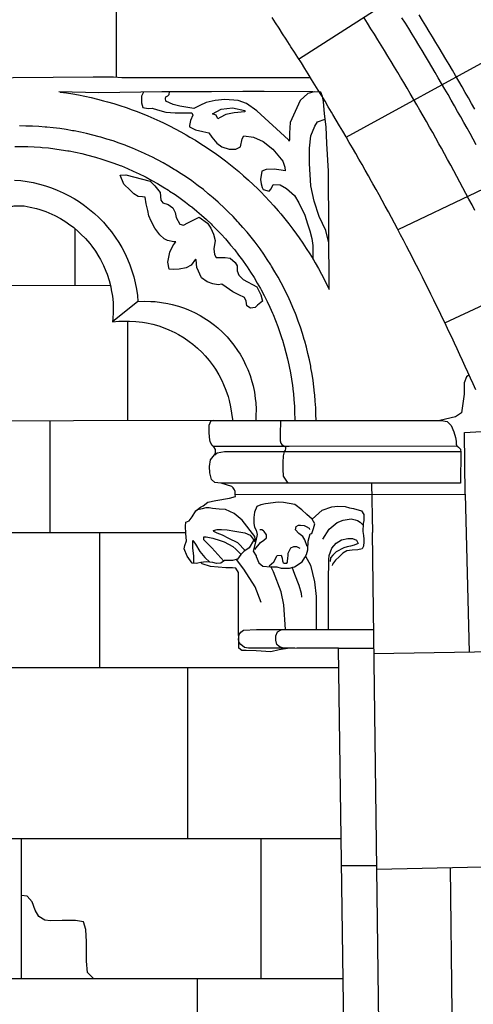
# Model space of a CAD drawing. Extents: x -4982.2 to -4940.1, y 16.5 to 46.2.
# Drawn here: x -4971.9 to -4971.2, y 32.7 to 34.2 of the extents above; entities that cross this region are included whole.
import ezdxf

# ---------------------------------------------------------------- set-up
doc = ezdxf.new("R2010")
doc.units = 0
doc.header["$LTSCALE"] = 50
for name, color, linetype in [('ASHLAR', 3, 'Continuous'), ('DAMAGE', 9, 'Continuous'), ('MAJOR', 1, 'Continuous'), ('MINOR', 40, 'Continuous'), ('SCULPTURAL', 2, 'Continuous')]:
    doc.layers.add(name, color=color, linetype=linetype)

msp = doc.modelspace()

# ---------------------------------------------------------------- linework, layer by layer
at = {"layer": 'ASHLAR', "color": 3, "linetype": 'Continuous'}
for points in [[(-4971.7543, 34.3181, -2188.5456), (-4971.7543, 34.1011, -2188.5456)], [(-4971.4707, 34.129, -2188.475), (-4971.2435, 34.2751, -2188.4407)], [(-4971.3968, 34.0073, -2188.4866), (-4971.16, 34.1371, -2188.4489)], [(-4973.4393, 34.0916, -2188.5322), (-4972.907, 34.0916, -2188.53), (-4972.0751, 34.0933, -2188.5383), (-4972.0676, 34.0967, -2188.5388), (-4972.0393, 34.0995, -2188.5392), (-4971.7902, 34.1013, -2188.5429), (-4971.7587, 34.1013, -2188.5436), (-4971.7455, 34.1006, -2188.5443), (-4971.7323, 34.1006, -2188.545), (-4971.4529, 34.1004, -2188.5135)], [(-4971.0725, 33.9794, -2188.4489), (-4971.3166, 33.8633, -2188.4828)], [(-4971.8186, 33.8648, -2189.358), (-4971.8186, 33.777, -2189.358)], [(-4971.2433, 33.719, -2188.4932), (-4970.9985, 33.8329, -2188.4489)], [(-4972.0676, 33.7771, -2189.3538), (-4971.7638, 33.777, -2189.3587)], [(-4971.7369, 33.7214, -2189.3595), (-4971.7368, 33.5665, -2189.3595)], [(-4971.2058, 33.6376, -2188.5466), (-4971.2098, 33.635, -2188.5465), (-4971.213, 33.6253, -2188.5465), (-4971.213, 33.608, -2188.5465), (-4971.2171, 33.5787, -2188.5464), (-4971.2265, 33.5726, -2188.5463), (-4971.2508, 33.5668, -2188.5459)], [(-4971.6035, 33.5668, -2189.3605), (-4972.2564, 33.5652, -2189.3506)], [(-4971.857, 33.3922, -2189.3518), (-4971.857, 33.5662, -2189.3518)], [(-4971.2116, 33.4522, -2188.5439), (-4971.2127, 33.5482, -2188.5465), (-4971.1683, 33.5507, -2188.5472)], [(-4971.5691, 33.4519, -2188.6158), (-4971.2116, 33.4522, -2188.5438), (-4971.2052, 33.2065, -2188.5439)], [(-4971.6463, 33.3922, -2189.3525), (-4972.2543, 33.3922, -2189.3428)], [(-4971.7797, 33.1824, -2189.353), (-4971.7797, 33.3922, -2189.353)], [(-4971.0405, 33.2091, -2188.537), (-4971.3535, 33.2041, -2188.5389)], [(-4971.4079, 33.1824, -2189.3519), (-4972.2577, 33.1824, -2189.3391)], [(-4971.6434, 33.1824, -2189.3551), (-4971.6434, 32.9161, -2189.3551)], [(-4971.4043, 32.9161, -2189.3497), (-4972.2577, 32.9161, -2189.3365)], [(-4971.9016, 32.6987, -2189.3438), (-4971.9016, 32.9161, -2189.3438)], [(-4971.5296, 32.9161, -2189.3496), (-4971.5296, 32.6987, -2189.3496)], [(-4971.4038, 32.8749, -2188.7116), (-4971.3491, 32.875, -2188.7124)], [(-4971.3491, 32.8691, -2188.5405), (-4970.9496, 32.8778, -2188.5361)], [(-4971.2352, 32.8716, -2188.5298), (-4971.2323, 32.6455, -2188.5299)], [(-4971.4014, 32.6987, -2189.3493), (-4972.2577, 32.6987, -2189.3361)], [(-4971.6286, 32.6987, -2189.3554), (-4971.6286, 32.4991, -2189.3554)]]:
    msp.add_polyline3d(points, dxfattribs=at)
at = {"layer": 'DAMAGE', "linetype": 'Continuous'}
for p, q in [((-4971.8928, 32.8273, -2189.3479), (-4971.9016, 32.8283, -2189.3478)), ((-4971.885, 32.8181, -2189.348), (-4971.8928, 32.8273, -2189.3479)), ((-4971.8805, 32.8051, -2189.3482), (-4971.885, 32.8181, -2189.348)), ((-4971.8748, 32.7956, -2189.3483), (-4971.8805, 32.8051, -2189.3482)), ((-4971.8654, 32.7898, -2189.3482), (-4971.8748, 32.7956, -2189.3483)), ((-4971.8567, 32.7889, -2189.3479), (-4971.8654, 32.7898, -2189.3482)), ((-4971.8385, 32.7892, -2189.3476), (-4971.8567, 32.7889, -2189.3479)), ((-4971.8176, 32.7893, -2189.3479), (-4971.8385, 32.7892, -2189.3476)), ((-4971.8054, 32.7871, -2189.3481), (-4971.8176, 32.7893, -2189.3479)), ((-4971.8017, 32.7751, -2189.3475), (-4971.8054, 32.7871, -2189.3481)), ((-4971.8006, 32.7559, -2189.3466), (-4971.8017, 32.7751, -2189.3475)), ((-4971.8005, 32.7259, -2189.3461), (-4971.8006, 32.7559, -2189.3466)), ((-4971.7988, 32.7083, -2189.3456), (-4971.8005, 32.7259, -2189.3461)), ((-4971.7892, 32.6987, -2189.3456), (-4971.7988, 32.7083, -2189.3456)), ((-4971.7889, 32.6987, -2189.3456), (-4971.7892, 32.6987, -2189.3456))]:
    msp.add_line(p, q, dxfattribs=at)
at = {"layer": 'MAJOR', "color": 1, "linetype": 'Continuous'}
for points in [[(-4971.195, 33.6146, -2188.5121), (-4971.1991, 33.6237, -2188.5121), (-4971.2032, 33.6329, -2188.512), (-4971.2073, 33.642, -2188.512), (-4971.2115, 33.6511, -2188.512), (-4971.2156, 33.6602, -2188.512), (-4971.2198, 33.6692, -2188.512), (-4971.224, 33.6783, -2188.512), (-4971.2283, 33.6874, -2188.5119), (-4971.2325, 33.6964, -2188.5119), (-4971.2368, 33.7055, -2188.5119), (-4971.2411, 33.7145, -2188.5119), (-4971.2429, 33.7182, -2188.5119), (-4971.2473, 33.7273, -2188.5119), (-4971.2516, 33.7363, -2188.5119), (-4971.256, 33.7452, -2188.5119), (-4971.2604, 33.7542, -2188.5119), (-4971.2648, 33.7632, -2188.5119), (-4971.2693, 33.7722, -2188.5119), (-4971.2737, 33.7811, -2188.5119), (-4971.2782, 33.79, -2188.5119), (-4971.2828, 33.799, -2188.512), (-4971.2873, 33.8079, -2188.512), (-4971.2919, 33.8168, -2188.512), (-4971.2964, 33.8257, -2188.512), (-4971.2983, 33.8294, -2188.512), (-4971.303, 33.8382, -2188.512), (-4971.3076, 33.8471, -2188.512), (-4971.3123, 33.8559, -2188.5121), (-4971.3169, 33.8648, -2188.5121), (-4971.3216, 33.8736, -2188.5121), (-4971.3264, 33.8824, -2188.5122), (-4971.3311, 33.8912, -2188.5122), (-4971.3359, 33.9, -2188.5122), (-4971.3406, 33.9088, -2188.5122), (-4971.3455, 33.9176, -2188.5123), (-4971.3503, 33.9263, -2188.5123), (-4971.3551, 33.9351, -2188.5123), (-4971.3572, 33.9387, -2188.5124), (-4971.362, 33.9474, -2188.5124), (-4971.367, 33.9562, -2188.5125), (-4971.3719, 33.9649, -2188.5125), (-4971.3768, 33.9735, -2188.5126), (-4971.3818, 33.9822, -2188.5126), (-4971.3868, 33.9909, -2188.5127), (-4971.3918, 33.9995, -2188.5127), (-4971.3968, 34.0082, -2188.5128), (-4971.4019, 34.0168, -2188.5128), (-4971.407, 34.0254, -2188.5129), (-4971.4121, 34.034, -2188.5129), (-4971.4172, 34.0426, -2188.513), (-4971.4193, 34.0462, -2188.513), (-4971.4245, 34.0548, -2188.5131), (-4971.4296, 34.0633, -2188.5132), (-4971.4348, 34.0719, -2188.5132), (-4971.44, 34.0804, -2188.5133), (-4971.4453, 34.0889, -2188.5134), (-4971.4505, 34.0974, -2188.5135), (-4971.4558, 34.1059, -2188.5136), (-4971.4611, 34.1144, -2188.5136), (-4971.4664, 34.1229, -2188.5137), (-4971.4718, 34.1314, -2188.5138), (-4971.4771, 34.1398, -2188.5139), (-4971.4825, 34.1482, -2188.5139), (-4971.4848, 34.1517, -2188.514), (-4971.4902, 34.1601, -2188.5141), (-4971.4956, 34.1685, -2188.5142), (-4971.5011, 34.1769, -2188.5143), (-4971.5065, 34.1853, -2188.5144), (-4971.512, 34.1936, -2188.5145)], [(-4971.1964, 33.8934, -2188.512), (-4971.201, 33.9023, -2188.512), (-4971.2057, 33.9112, -2188.5121), (-4971.2104, 33.92, -2188.5121), (-4971.2151, 33.9288, -2188.5121), (-4971.2198, 33.9376, -2188.5122), (-4971.2245, 33.9465, -2188.5122), (-4971.2293, 33.9552, -2188.5122), (-4971.2341, 33.964, -2188.5122), (-4971.2389, 33.9728, -2188.5123), (-4971.2437, 33.9816, -2188.5123), (-4971.2485, 33.9903, -2188.5123), (-4971.2524, 33.9972, -2188.5124), (-4971.2572, 34.0059, -2188.5124), (-4971.2621, 34.0146, -2188.5125), (-4971.2671, 34.0233, -2188.5125), (-4971.272, 34.032, -2188.5126), (-4971.277, 34.0407, -2188.5126), (-4971.282, 34.0494, -2188.5127), (-4971.287, 34.058, -2188.5127), (-4971.292, 34.0667, -2188.5128), (-4971.2971, 34.0753, -2188.5128), (-4971.3021, 34.0839, -2188.5129), (-4971.3072, 34.0925, -2188.5129), (-4971.3123, 34.1011, -2188.513), (-4971.3164, 34.1079, -2188.513), (-4971.3215, 34.1164, -2188.5131), (-4971.3267, 34.125, -2188.5132), (-4971.3319, 34.1336, -2188.5132), (-4971.3371, 34.1421, -2188.5133), (-4971.3423, 34.1506, -2188.5134), (-4971.3476, 34.1591, -2188.5135), (-4971.3528, 34.1676, -2188.5135), (-4971.3581, 34.1761, -2188.5136), (-4971.3634, 34.1846, -2188.5137), (-4971.3688, 34.193, -2188.5138)], [(-4971.1945, 33.9958, -2188.4723), (-4971.1993, 34.0046, -2188.4723), (-4971.2041, 34.0133, -2188.4723), (-4971.2087, 34.0215, -2188.4724), (-4971.2136, 34.0303, -2188.4724), (-4971.2185, 34.039, -2188.4725), (-4971.2234, 34.0477, -2188.4725), (-4971.2283, 34.0564, -2188.4726), (-4971.2333, 34.0651, -2188.4726), (-4971.2383, 34.0737, -2188.4727), (-4971.2433, 34.0824, -2188.4727), (-4971.2483, 34.091, -2188.4728), (-4971.2534, 34.0997, -2188.4728), (-4971.2584, 34.1083, -2188.4729), (-4971.2635, 34.1169, -2188.4729), (-4971.2686, 34.1255, -2188.473), (-4971.2735, 34.1336, -2188.473), (-4971.2786, 34.1421, -2188.4731), (-4971.2838, 34.1507, -2188.4732), (-4971.289, 34.1592, -2188.4732), (-4971.2942, 34.1678, -2188.4733), (-4971.2994, 34.1763, -2188.4734), (-4971.3047, 34.1848, -2188.4735), (-4971.3099, 34.1933, -2188.4735)], [(-4971.9118, 33.993, -2188.5852), (-4971.9018, 33.993, -2188.5855), (-4971.8918, 33.9929, -2188.5858), (-4971.8818, 33.9924, -2188.5861), (-4971.8718, 33.9918, -2188.5864), (-4971.8695, 33.9916, -2188.5865), (-4971.8595, 33.9907, -2188.5868), (-4971.8496, 33.9895, -2188.587), (-4971.8397, 33.9881, -2188.5873), (-4971.8298, 33.9865, -2188.5876), (-4971.8275, 33.9861, -2188.5877), (-4971.8177, 33.9841, -2188.588), (-4971.8079, 33.982, -2188.5883), (-4971.7982, 33.9796, -2188.5885), (-4971.7885, 33.977, -2188.5888), (-4971.7863, 33.9764, -2188.5889), (-4971.7767, 33.9735, -2188.5891), (-4971.7672, 33.9704, -2188.5894), (-4971.7578, 33.9671, -2188.5897), (-4971.7484, 33.9636, -2188.5899), (-4971.7463, 33.9627, -2188.59), (-4971.737, 33.9589, -2188.5902), (-4971.7278, 33.9549, -2188.5905), (-4971.7188, 33.9506, -2188.5907), (-4971.7098, 33.9462, -2188.5909), (-4971.7077, 33.9451, -2188.591), (-4971.6989, 33.9404, -2188.5912), (-4971.6902, 33.9355, -2188.5914), (-4971.6816, 33.9304, -2188.5917), (-4971.6731, 33.9251, -2188.5919), (-4971.6712, 33.9238, -2188.5919), (-4971.6628, 33.9182, -2188.5921), (-4971.6547, 33.9125, -2188.5923), (-4971.6466, 33.9066, -2188.5925), (-4971.6387, 33.9004, -2188.5927), (-4971.6369, 33.899, -2188.5928), (-4971.6291, 33.8926, -2188.593), (-4971.6215, 33.8861, -2188.5931), (-4971.6141, 33.8794, -2188.5933), (-4971.6069, 33.8725, -2188.5935), (-4971.6052, 33.8709, -2188.5935), (-4971.5981, 33.8638, -2188.5937), (-4971.5912, 33.8566, -2188.5938), (-4971.5845, 33.8492, -2188.594), (-4971.5779, 33.8416, -2188.5941), (-4971.5764, 33.8398, -2188.5941), (-4971.5701, 33.8321, -2188.5943), (-4971.5639, 33.8242, -2188.5944), (-4971.558, 33.8161, -2188.5945), (-4971.5522, 33.808, -2188.5946), (-4971.5509, 33.806, -2188.5946), (-4971.5453, 33.7977, -2188.5947), (-4971.54, 33.7892, -2188.5948), (-4971.5349, 33.7806, -2188.5949), (-4971.5299, 33.772, -2188.595), (-4971.5288, 33.7699, -2188.595), (-4971.5241, 33.7611, -2188.5951), (-4971.5196, 33.7521, -2188.5951), (-4971.5154, 33.7431, -2188.5952), (-4971.5113, 33.7339, -2188.5952), (-4971.5104, 33.7318, -2188.5953), (-4971.5066, 33.7225, -2188.5953), (-4971.503, 33.7132, -2188.5953), (-4971.4997, 33.7037, -2188.5953), (-4971.4965, 33.6942, -2188.5954), (-4971.4958, 33.692, -2188.5954), (-4971.493, 33.6824, -2188.5954), (-4971.4904, 33.6728, -2188.5954), (-4971.4879, 33.663, -2188.5954), (-4971.4858, 33.6533, -2188.5954), (-4971.4853, 33.651, -2188.5954), (-4971.4834, 33.6412, -2188.5953), (-4971.4817, 33.6313, -2188.5953), (-4971.4803, 33.6214, -2188.5953), (-4971.4791, 33.6115, -2188.5952), (-4971.4788, 33.6091, -2188.5952), (-4971.4779, 33.5992, -2188.5951), (-4971.4772, 33.5892, -2188.5951), (-4971.4768, 33.5792, -2188.595), (-4971.4766, 33.5692, -2188.595), (-4971.4766, 33.5668, -2188.5949)], [(-4971.9971, 33.8675, -2188.7877), (-4971.995, 33.8726, -2188.7914), (-4971.9842, 33.8772, -2188.7926), (-4971.9724, 33.8809, -2188.793), (-4971.9647, 33.8838, -2188.7932), (-4971.9552, 33.8882, -2188.7933), (-4971.9436, 33.8904, -2188.7935), (-4971.9276, 33.8962, -2188.7936), (-4971.9221, 33.898, -2188.7934), (-4971.9131, 33.9007, -2188.7929), (-4971.9053, 33.9009, -2188.7919), (-4971.8977, 33.9006, -2188.7904)], [(-4971.8977, 33.9006, -2188.7904), (-4971.8879, 33.8988, -2188.7905), (-4971.8782, 33.8964, -2188.7906), (-4971.8733, 33.895, -2188.7906), (-4971.8639, 33.8917, -2188.7907), (-4971.8546, 33.8878, -2188.7908), (-4971.85, 33.8856, -2188.7908), (-4971.8412, 33.8809, -2188.7909), (-4971.8326, 33.8757, -2188.791), (-4971.8284, 33.8729, -2188.791), (-4971.8204, 33.8669, -2188.7911), (-4971.8128, 33.8604, -2188.7912), (-4971.8091, 33.8569, -2188.7913), (-4971.8021, 33.8498, -2188.7913), (-4971.7955, 33.8422, -2188.7914), (-4971.7924, 33.8382, -2188.7915), (-4971.7866, 33.8301, -2188.7916), (-4971.7812, 33.8216, -2188.7916), (-4971.7788, 33.8172, -2188.7917), (-4971.7743, 33.8082, -2188.7918), (-4971.7703, 33.799, -2188.7918), (-4971.7685, 33.7943, -2188.7919), (-4971.7654, 33.7848, -2188.7919), (-4971.7629, 33.775, -2188.792), (-4971.7619, 33.7701, -2188.792), (-4971.7603, 33.7602, -2188.7921), (-4971.7593, 33.7502, -2188.7921), (-4971.7591, 33.7452, -2188.7922), (-4971.759, 33.7352, -2188.7922), (-4971.7596, 33.7252, -2188.7923), (-4971.7601, 33.7201, -2188.7923), (-4971.7502, 33.7212, -2188.7925), (-4971.7401, 33.7216, -2188.7926), (-4971.7336, 33.7216, -2188.7927), (-4971.7236, 33.721, -2188.7929), (-4971.7136, 33.7199, -2188.793), (-4971.7072, 33.7188, -2188.7931), (-4971.6974, 33.7166, -2188.7933), (-4971.6878, 33.7139, -2188.7934), (-4971.6815, 33.7117, -2188.7935), (-4971.6723, 33.708, -2188.7937), (-4971.6632, 33.7038, -2188.7938), (-4971.6574, 33.7007, -2188.7939), (-4971.6488, 33.6955, -2188.794), (-4971.6406, 33.6898, -2188.7941), (-4971.6354, 33.6858, -2188.7942), (-4971.6277, 33.6793, -2188.7943), (-4971.6205, 33.6724, -2188.7945), (-4971.616, 33.6676, -2188.7945), (-4971.6095, 33.66, -2188.7946), (-4971.6035, 33.652, -2188.7947), (-4971.5999, 33.6465, -2188.7948), (-4971.5947, 33.638, -2188.7949), (-4971.5901, 33.6291, -2188.7949), (-4971.5873, 33.6231, -2188.795), (-4971.5836, 33.6138, -2188.795), (-4971.5804, 33.6043, -2188.7951), (-4971.5787, 33.598, -2188.7951), (-4971.5766, 33.5882, -2188.7951), (-4971.5749, 33.5783, -2188.7952), (-4971.5736, 33.5684, -2188.7952), (-4971.5735, 33.5668, -2188.7952)], [(-4971.3948, 32.2167, -2188.7055), (-4971.4084, 33.2129, -2188.7053), (-4971.4736, 33.2129, -2188.8306), (-4971.4878, 33.2124, -2188.8508), (-4971.5011, 33.21, -2188.8641), (-4971.5139, 33.2073, -2188.8702), (-4971.5366, 33.2087, -2188.87), (-4971.5523, 33.2089, -2188.8696), (-4971.559, 33.209, -2188.8786), (-4971.5638, 33.213, -2188.875), (-4971.5642, 33.2516, -2188.8724), (-4971.5642, 33.3306, -2188.8718), (-4971.5684, 33.3373, -2188.8522), (-4971.5733, 33.3378, -2188.8325), (-4971.5836, 33.3376, -2188.8177), (-4971.6077, 33.3397, -2188.8182), (-4971.6208, 33.344, -2188.8177), (-4971.6227, 33.3458, -2188.6154), (-4971.6276, 33.3451, -2188.6115), (-4971.6301, 33.3446, -2188.6128), (-4971.6364, 33.3451, -2188.6114), (-4971.6441, 33.3558, -2188.6107), (-4971.6484, 33.3674, -2188.6107), (-4971.6474, 33.3727, -2188.6098), (-4971.6452, 33.3799, -2188.6045), (-4971.6463, 33.3909, -2188.5971), (-4971.6467, 33.4026, -2188.5898), (-4971.6462, 33.4089, -2188.588), (-4971.641, 33.411, -2188.5855), (-4971.6363, 33.4172, -2188.5861), (-4971.6303, 33.4265, -2188.5857), (-4971.6233, 33.4321, -2188.5858), (-4971.6193, 33.434, -2188.5862), (-4971.6118, 33.4399, -2188.5873), (-4971.5996, 33.4425, -2188.5963), (-4971.578, 33.446, -2188.606), (-4971.569, 33.4489, -2188.6154), (-4971.5691, 33.4517, -2188.6158), (-4971.5693, 33.4562, -2188.6158), (-4971.5704, 33.4592, -2188.6158), (-4971.5723, 33.4623, -2188.6157), (-4971.5745, 33.4641, -2188.6157), (-4971.5912, 33.4694, -2188.6154), (-4971.5963, 33.4697, -2188.6495), (-4971.6007, 33.4705, -2188.6154), (-4971.6062, 33.475, -2188.6154), (-4971.6088, 33.4855, -2188.6154), (-4971.6094, 33.4954, -2188.6154), (-4971.6075, 33.5056, -2188.6154), (-4971.6033, 33.5107, -2188.6154), (-4971.5997, 33.5157, -2188.6247), (-4971.5997, 33.5219, -2188.6236), (-4971.6023, 33.5257, -2188.6205), (-4971.6049, 33.5279, -2188.6209), (-4971.6083, 33.5335, -2188.6217), (-4971.6093, 33.5408, -2188.622), (-4971.6096, 33.5487, -2188.622), (-4971.6095, 33.5594, -2188.622), (-4971.6095, 33.5594, -2188.622), (-4971.6069, 33.5668, -2188.626), (-4971.4832, 33.5668, -2188.5193), (-4971.2487, 33.5668, -2188.5117), (-4971.2397, 33.5654, -2188.5119), (-4971.2335, 33.5592, -2188.5123), (-4971.2294, 33.549, -2188.5124), (-4971.2268, 33.5405, -2188.5125), (-4971.2259, 33.5345, -2188.5126), (-4971.2259, 33.5299, -2188.5151), (-4971.2247, 33.5275, -2188.5167), (-4971.2221, 33.5252, -2188.5189), (-4971.219, 33.5222, -2188.5208), (-4971.2184, 33.517, -2188.5227), (-4971.2187, 33.4716, -2188.5451), (-4971.219, 33.4693, -2188.5453), (-4971.2234, 33.4692, -2188.5452), (-4971.3575, 33.4692, -2188.5443), (-4971.3559, 33.3925, -2188.5443)], [(-4971.3353, 31.8232, -2188.5323), (-4971.3559, 33.3925, -2188.5423), (-4971.3559, 33.3925, -2188.5424)], [(-4971.4084, 33.2129, -2188.5174), (-4971.3536, 33.2129, -2188.5823)]]:
    msp.add_polyline3d(points, dxfattribs=at)
at = {"layer": 'MINOR', "color": 40, "linetype": 'Continuous'}
for points in [[(-4971.1966, 34.0512, -2188.4575), (-4971.2016, 34.0599, -2188.4575), (-4971.2065, 34.0686, -2188.4576), (-4971.2115, 34.0772, -2188.4576), (-4971.2165, 34.0859, -2188.4577), (-4971.2215, 34.0946, -2188.4577), (-4971.2265, 34.1032, -2188.4578), (-4971.2315, 34.1119, -2188.4578), (-4971.2366, 34.1205, -2188.4579), (-4971.2417, 34.1291, -2188.4579), (-4971.2468, 34.1377, -2188.458), (-4971.2519, 34.1463, -2188.458), (-4971.252, 34.1464, -2188.458), (-4971.2572, 34.155, -2188.4581), (-4971.2623, 34.1635, -2188.4582), (-4971.2675, 34.1721, -2188.4582), (-4971.2727, 34.1806, -2188.4583), (-4971.278, 34.1892, -2188.4584), (-4971.2832, 34.1977, -2188.4585)], [(-4971.4232, 33.7714, -2188.5559), (-4971.4243, 33.9546, -2188.5517), (-4971.4269, 33.9976, -2188.5557), (-4971.428, 34.0235, -2188.5567), (-4971.4306, 34.0438, -2188.5562), (-4971.4318, 34.0629, -2188.5569), (-4971.4335, 34.0708, -2188.5587), (-4971.4363, 34.0776, -2188.5597), (-4971.4485, 34.0783, -2188.5595), (-4971.5242, 34.0786, -2188.5606), (-4971.5575, 34.0786, -2188.5593), (-4971.6059, 34.0782, -2188.5592), (-4971.6273, 34.0782, -2188.5585), (-4971.6832, 34.078, -2188.5576), (-4971.7812, 34.0767, -2188.5566), (-4971.8434, 34.0778, -2188.5487)], [(-4971.8417, 34.0776, -2188.5497), (-4971.8317, 34.0764, -2188.5499), (-4971.8218, 34.075, -2188.5502), (-4971.8129, 34.0733, -2188.5504), (-4971.8031, 34.0713, -2188.5506), (-4971.7934, 34.0691, -2188.5508), (-4971.7836, 34.0668, -2188.551), (-4971.7739, 34.0643, -2188.5513), (-4971.7677, 34.0626, -2188.5514), (-4971.7581, 34.0597, -2188.5516), (-4971.7485, 34.0568, -2188.5518), (-4971.739, 34.0536, -2188.552), (-4971.7296, 34.0503, -2188.5522), (-4971.7235, 34.048, -2188.5524), (-4971.7142, 34.0444, -2188.5526), (-4971.7049, 34.0406, -2188.5527), (-4971.6957, 34.0366, -2188.5529), (-4971.6866, 34.0325, -2188.5531), (-4971.6807, 34.0297, -2188.5532), (-4971.6717, 34.0253, -2188.5534), (-4971.6628, 34.0207, -2188.5535), (-4971.654, 34.016, -2188.5537), (-4971.6453, 34.0111, -2188.5539), (-4971.6396, 34.0078, -2188.554), (-4971.6311, 34.0027, -2188.5541), (-4971.6226, 33.9974, -2188.5542), (-4971.6142, 33.9919, -2188.5544), (-4971.6059, 33.9863, -2188.5545), (-4971.6006, 33.9825, -2188.5546), (-4971.5925, 33.9767, -2188.5547), (-4971.5845, 33.9707, -2188.5548), (-4971.5766, 33.9645, -2188.5549), (-4971.5688, 33.9582, -2188.555), (-4971.5638, 33.954, -2188.5551), (-4971.5562, 33.9475, -2188.5552), (-4971.5488, 33.9408, -2188.5553), (-4971.5415, 33.934, -2188.5553), (-4971.5343, 33.927, -2188.5554), (-4971.5296, 33.9224, -2188.5555), (-4971.5226, 33.9153, -2188.5555), (-4971.5158, 33.908, -2188.5556), (-4971.5091, 33.9006, -2188.5556), (-4971.5025, 33.8931, -2188.5557), (-4971.4983, 33.8881, -2188.5557), (-4971.4919, 33.8803, -2188.5558), (-4971.4857, 33.8725, -2188.5558), (-4971.4796, 33.8645, -2188.5558), (-4971.4737, 33.8565, -2188.5559), (-4971.4699, 33.8512, -2188.5559), (-4971.4643, 33.8429, -2188.5559), (-4971.4587, 33.8346, -2188.5559), (-4971.4534, 33.8261, -2188.5559), (-4971.4482, 33.8176, -2188.5559), (-4971.4448, 33.812, -2188.5559), (-4971.4399, 33.8033, -2188.5559), (-4971.4351, 33.7945, -2188.5558), (-4971.4305, 33.7856, -2188.5558), (-4971.426, 33.7767, -2188.5558), (-4971.4232, 33.7708, -2188.5558)], [(-4971.4435, 33.5668, -2188.5566), (-4971.4437, 33.5768, -2188.5565), (-4971.4441, 33.5868, -2188.5563), (-4971.4447, 33.5968, -2188.5561), (-4971.4455, 33.6068, -2188.556), (-4971.4457, 33.6094, -2188.5559), (-4971.4468, 33.6193, -2188.5558), (-4971.4481, 33.6292, -2188.5556), (-4971.4496, 33.6391, -2188.5554), (-4971.4514, 33.649, -2188.5552), (-4971.4519, 33.6515, -2188.5552), (-4971.4539, 33.6613, -2188.555), (-4971.4561, 33.671, -2188.5549), (-4971.4585, 33.6808, -2188.5547), (-4971.4611, 33.6904, -2188.5545), (-4971.4618, 33.6929, -2188.5545), (-4971.4647, 33.7024, -2188.5543), (-4971.4678, 33.712, -2188.5541), (-4971.4712, 33.7214, -2188.554), (-4971.4747, 33.7308, -2188.5538), (-4971.4756, 33.7332, -2188.5538), (-4971.4794, 33.7424, -2188.5536), (-4971.4833, 33.7516, -2188.5534), (-4971.4875, 33.7607, -2188.5533), (-4971.4919, 33.7697, -2188.5531), (-4971.493, 33.772, -2188.5531), (-4971.4976, 33.7809, -2188.5529), (-4971.5024, 33.7897, -2188.5528), (-4971.5074, 33.7983, -2188.5526), (-4971.5126, 33.8069, -2188.5524), (-4971.514, 33.8091, -2188.5524), (-4971.5194, 33.8175, -2188.5522), (-4971.525, 33.8258, -2188.5521), (-4971.5307, 33.834, -2188.5519), (-4971.5367, 33.842, -2188.5518), (-4971.5382, 33.8441, -2188.5517), (-4971.5444, 33.8519, -2188.5516), (-4971.5507, 33.8597, -2188.5514), (-4971.5572, 33.8673, -2188.5513), (-4971.5639, 33.8747, -2188.5511), (-4971.5656, 33.8766, -2188.5511), (-4971.5725, 33.8839, -2188.551), (-4971.5795, 33.891, -2188.5508), (-4971.5867, 33.898, -2188.5507), (-4971.594, 33.9048, -2188.5506), (-4971.5959, 33.9066, -2188.5505), (-4971.6034, 33.9132, -2188.5504), (-4971.6111, 33.9196, -2188.5503), (-4971.6188, 33.9259, -2188.5501), (-4971.6268, 33.932, -2188.55), (-4971.6288, 33.9336, -2188.55), (-4971.6369, 33.9395, -2188.5499), (-4971.6451, 33.9452, -2188.5497), (-4971.6534, 33.9507, -2188.5496), (-4971.6619, 33.9561, -2188.5495), (-4971.6641, 33.9574, -2188.5495), (-4971.6727, 33.9625, -2188.5494), (-4971.6814, 33.9675, -2188.5493), (-4971.6902, 33.9722, -2188.5492), (-4971.6991, 33.9768, -2188.549), (-4971.7014, 33.9779, -2188.549), (-4971.7104, 33.9822, -2188.5489), (-4971.7196, 33.9863, -2188.5488), (-4971.7288, 33.9902, -2188.5487), (-4971.7381, 33.9939, -2188.5486), (-4971.7405, 33.9949, -2188.5486), (-4971.7498, 33.9983, -2188.5485), (-4971.7593, 34.0016, -2188.5485), (-4971.7688, 34.0046, -2188.5484), (-4971.7784, 34.0074, -2188.5483), (-4971.7809, 34.0081, -2188.5483), (-4971.7906, 34.0107, -2188.5482), (-4971.8003, 34.0131, -2188.5481), (-4971.8101, 34.0152, -2188.5481), (-4971.8199, 34.0172, -2188.548), (-4971.8224, 34.0176, -2188.548), (-4971.8323, 34.0193, -2188.5479), (-4971.8422, 34.0208, -2188.5479), (-4971.8521, 34.022, -2188.5478), (-4971.8621, 34.023, -2188.5478), (-4971.8646, 34.0233, -2188.5478), (-4971.8746, 34.024, -2188.5477), (-4971.8846, 34.0245, -2188.5477), (-4971.8946, 34.0249, -2188.5477), (-4971.9046, 34.025, -2188.5476)], [(-4971.9126, 33.9407, -2188.6801), (-4971.9027, 33.9399, -2188.6804), (-4971.8927, 33.9386, -2188.6806), (-4971.8835, 33.9369, -2188.6808), (-4971.8738, 33.9347, -2188.6811), (-4971.8641, 33.9319, -2188.6813), (-4971.8552, 33.9289, -2188.6815), (-4971.8459, 33.9253, -2188.6818), (-4971.8368, 33.9212, -2188.682), (-4971.8284, 33.917, -2188.6823), (-4971.8197, 33.9121, -2188.6825), (-4971.8112, 33.9068, -2188.6828), (-4971.8035, 33.9014, -2188.683), (-4971.7956, 33.8953, -2188.6832), (-4971.788, 33.8888, -2188.6834), (-4971.7812, 33.8824, -2188.6837), (-4971.7742, 33.8752, -2188.6839), (-4971.7676, 33.8676, -2188.6841), (-4971.7617, 33.8603, -2188.6843), (-4971.7559, 33.8522, -2188.6845), (-4971.7504, 33.8438, -2188.6847), (-4971.7457, 33.8357, -2188.6849), (-4971.741, 33.8269, -2188.6851), (-4971.7368, 33.8178, -2188.6853), (-4971.7333, 33.8091, -2188.6854), (-4971.73, 33.7997, -2188.6856), (-4971.7271, 33.7901, -2188.6857), (-4971.7248, 33.781, -2188.6859), (-4971.7229, 33.7712, -2188.686), (-4971.7214, 33.7612, -2188.6861), (-4971.7205, 33.7519, -2188.6862), (-4971.7105, 33.7524, -2188.6864), (-4971.7005, 33.7522, -2188.6866), (-4971.6937, 33.7518, -2188.6867), (-4971.6838, 33.7506, -2188.6869), (-4971.6739, 33.7489, -2188.6871), (-4971.6673, 33.7474, -2188.6872), (-4971.6576, 33.7448, -2188.6874), (-4971.6481, 33.7415, -2188.6876), (-4971.6418, 33.739, -2188.6877), (-4971.6327, 33.7349, -2188.6878), (-4971.6239, 33.7302, -2188.688), (-4971.618, 33.7268, -2188.6881), (-4971.6097, 33.7213, -2188.6882), (-4971.6016, 33.7153, -2188.6884), (-4971.5964, 33.7109, -2188.6884), (-4971.589, 33.7042, -2188.6886), (-4971.582, 33.697, -2188.6887), (-4971.5775, 33.6919, -2188.6888), (-4971.5713, 33.6841, -2188.6888), (-4971.5655, 33.6759, -2188.6889), (-4971.5618, 33.6702, -2188.689), (-4971.5569, 33.6615, -2188.6891), (-4971.5525, 33.6525, -2188.6891), (-4971.5497, 33.6463, -2188.6892), (-4971.5462, 33.6369, -2188.6892), (-4971.5432, 33.6274, -2188.6892), (-4971.5415, 33.6208, -2188.6893), (-4971.5395, 33.611, -2188.6893), (-4971.538, 33.6011, -2188.6893), (-4971.5374, 33.5943, -2188.6893), (-4971.5369, 33.5843, -2188.6893), (-4971.537, 33.5743, -2188.6892), (-4971.5374, 33.5675, -2188.6892)], [(-4971.7205, 33.7519, -2188.6862), (-4971.7601, 33.7201, -2188.7923)], [(-4971.4989, 33.5668, -2188.5171), (-4971.4995, 33.5452, -2188.5171), (-4971.4993, 33.5355, -2188.5171), (-4971.4982, 33.5315, -2188.5171), (-4971.4967, 33.5293, -2188.5171), (-4971.4947, 33.5282, -2188.5172), (-4971.4926, 33.527, -2188.5172), (-4971.4911, 33.5252, -2188.5172), (-4971.4911, 33.5228, -2188.5172), (-4971.4918, 33.5207, -2188.5172), (-4971.4926, 33.5192, -2188.5172), (-4971.4933, 33.5181, -2188.5172), (-4971.4947, 33.5121, -2188.5172), (-4971.4954, 33.5016, -2188.5174), (-4971.4954, 33.4913, -2188.5174), (-4971.4948, 33.4802, -2188.5174), (-4971.4873, 33.4692, -2188.5174)], [(-4971.604, 33.5271, -2188.6206), (-4971.4855, 33.5271, -2188.5147), (-4971.2246, 33.5275, -2188.5077)], [(-4971.2185, 33.518, -2188.5149), (-4971.5775, 33.518, -2188.5095), (-4971.5858, 33.518, -2188.5094), (-4971.5975, 33.5159, -2188.5092), (-4971.601, 33.5129, -2188.5091)], [(-4971.3575, 33.4692, -2188.5443), (-4971.5805, 33.4692, -2188.6497), (-4971.5876, 33.4692, -2188.6496), (-4971.5912, 33.4694, -2188.6154)], [(-4971.5384, 33.3785, -2188.7369), (-4971.5394, 33.38, -2188.6087), (-4971.5408, 33.38, -2188.6058), (-4971.5474, 33.3688, -2188.606), (-4971.556, 33.3631, -2188.606), (-4971.5603, 33.3582, -2188.606), (-4971.5655, 33.3513, -2188.6057), (-4971.5734, 33.3491, -2188.6056), (-4971.5792, 33.3491, -2188.6057), (-4971.5861, 33.349, -2188.6059), (-4971.5916, 33.3451, -2188.6061), (-4971.5985, 33.3442, -2188.6065), (-4971.6038, 33.3459, -2188.6082), (-4971.6146, 33.3469, -2188.6107), (-4971.6225, 33.3458, -2188.6154)], [(-4971.4946, 33.2128, -2188.6856), (-4971.5007, 33.2154, -2188.6154), (-4971.5046, 33.2186, -2188.6154), (-4971.5063, 33.2254, -2188.6154), (-4971.5059, 33.2319, -2188.6154), (-4971.5036, 33.2381, -2188.6154), (-4971.4979, 33.2411, -2188.6154), (-4971.4909, 33.2418, -2188.6154), (-4971.4938, 33.2802, -2188.611), (-4971.4976, 33.3002, -2188.6109), (-4971.5097, 33.3317, -2188.6107), (-4971.5139, 33.3397, -2188.7369)], [(-4971.4767, 33.2128, -2188.7797), (-4971.5485, 33.2128, -2188.7646), (-4971.5549, 33.2138, -2188.7641), (-4971.5603, 33.2185, -2188.7641), (-4971.5632, 33.2218, -2188.764), (-4971.564, 33.2261, -2188.6154), (-4971.5637, 33.2306, -2188.6154), (-4971.563, 33.2339, -2188.6154), (-4971.5607, 33.2378, -2188.6154), (-4971.5564, 33.2408, -2188.6154), (-4971.5364, 33.2418, -2188.7173), (-4971.354, 33.2419, -2188.7201)]]:
    msp.add_polyline3d(points, dxfattribs=at)
at = {"layer": 'SCULPTURAL', "color": 2, "linetype": 'Continuous'}
for points in [[(-4971.712, 34.0776, -2188.554), (-4971.715, 34.0714, -2188.553), (-4971.715, 34.0611, -2188.5539), (-4971.7128, 34.0537, -2188.5562), (-4971.7048, 34.0523, -2188.5588), (-4971.6983, 34.0529, -2188.5589), (-4971.6902, 34.0501, -2188.5589), (-4971.6769, 34.0462, -2188.5584), (-4971.6626, 34.0454, -2188.5581), (-4971.6479, 34.0454, -2188.5584), (-4971.6367, 34.0454, -2188.5582), (-4971.635, 34.0419, -2188.5576), (-4971.6389, 34.0335, -2188.5583), (-4971.6404, 34.0257, -2188.5609), (-4971.6402, 34.0235, -2188.5619), (-4971.6309, 34.0187, -2188.5632), (-4971.6198, 34.0162, -2188.565), (-4971.6102, 34.0145, -2188.5653), (-4971.6056, 34.0075, -2188.5652), (-4971.5978, 33.9982, -2188.5653), (-4971.5903, 33.9925, -2188.5656), (-4971.5788, 33.9891, -2188.5656), (-4971.5685, 33.9891, -2188.5642), (-4971.561, 33.9926, -2188.5638), (-4971.5584, 34.005, -2188.5607), (-4971.5557, 34.0098, -2188.561), (-4971.541, 34.0075, -2188.562), (-4971.5259, 34.0007, -2188.5623), (-4971.5109, 33.9889, -2188.5625), (-4971.495, 33.9703, -2188.5627), (-4971.4919, 33.9607, -2188.5628), (-4971.4917, 33.9551, -2188.5628), (-4971.4978, 33.9563, -2188.5627), (-4971.5087, 33.9579, -2188.5628), (-4971.521, 33.9574, -2188.5635), (-4971.5279, 33.9546, -2188.5641), (-4971.5301, 33.9419, -2188.5644), (-4971.5288, 33.9351, -2188.5644), (-4971.5274, 33.9295, -2188.5645), (-4971.5258, 33.9262, -2188.5645), (-4971.5166, 33.9234, -2188.5646), (-4971.5136, 33.9274, -2188.5645), (-4971.51, 33.9338, -2188.5646), (-4971.4991, 33.9333, -2188.5645), (-4971.4893, 33.9278, -2188.5644), (-4971.4771, 33.917, -2188.5643), (-4971.4702, 33.9054, -2188.5646), (-4971.4608, 33.8864, -2188.5647), (-4971.457, 33.8725, -2188.5649), (-4971.453, 33.8619, -2188.565), (-4971.4501, 33.8501, -2188.565), (-4971.4487, 33.839, -2188.5652), (-4971.4483, 33.8173, -2188.5652)], [(-4971.4465, 34.0782, -2188.5575), (-4971.4564, 34.0754, -2188.5572), (-4971.468, 34.0644, -2188.5564), (-4971.4837, 34.0302, -2188.5551), (-4971.485, 34.0136, -2188.5551), (-4971.485, 34.0033, -2188.5551), (-4971.4852, 34.0014, -2188.5551), (-4971.4865, 34.0035, -2188.5552), (-4971.5354, 34.0483, -2188.5547), (-4971.5516, 34.06, -2188.5544), (-4971.5647, 34.0648, -2188.5542), (-4971.5854, 34.066, -2188.5539), (-4971.6005, 34.0645, -2188.5537), (-4971.6146, 34.0614, -2188.5536), (-4971.6244, 34.0566, -2188.554), (-4971.6315, 34.0533, -2188.5544), (-4971.6335, 34.052, -2188.5543), (-4971.6556, 34.0558, -2188.554), (-4971.6659, 34.0586, -2188.554), (-4971.677, 34.0634, -2188.5539), (-4971.6775, 34.0678, -2188.5539), (-4971.6769, 34.0701, -2188.5539), (-4971.6741, 34.0717, -2188.554), (-4971.6722, 34.0738, -2188.554), (-4971.6717, 34.078, -2188.554)], [(-4971.4236, 33.8434, -2188.5662), (-4971.4283, 33.8624, -2188.5659), (-4971.4387, 33.8843, -2188.5625), (-4971.4465, 33.9078, -2188.5609), (-4971.4517, 33.9319, -2188.5607), (-4971.4535, 33.9667, -2188.5608), (-4971.4539, 33.9698, -2188.5617), (-4971.4538, 33.9905, -2188.5633), (-4971.4516, 34.0095, -2188.5655), (-4971.4454, 34.0249, -2188.5662), (-4971.4412, 34.0315, -2188.5662), (-4971.4296, 34.0355, -2188.5663)], [(-4971.5408, 33.38, -2188.6154), (-4971.5385, 33.3793, -2188.5849), (-4971.5379, 33.3795, -2188.5749), (-4971.5389, 33.3866, -2188.5645), (-4971.5582, 33.4121, -2188.5632), (-4971.5708, 33.4223, -2188.5633), (-4971.5846, 33.4287, -2188.565), (-4971.5943, 33.4292, -2188.5671), (-4971.6046, 33.4299, -2188.5669), (-4971.6098, 33.431, -2188.5666), (-4971.615, 33.431, -2188.5665), (-4971.6205, 33.4296, -2188.5664), (-4971.6293, 33.4273, -2188.5667)], [(-4971.4498, 33.4134, -2188.4978), (-4971.4341, 33.4276, -2188.4977), (-4971.419, 33.4324, -2188.4967), (-4971.4095, 33.4335, -2188.4971), (-4971.3985, 33.4332, -2188.4981), (-4971.3914, 33.4308, -2188.499), (-4971.3853, 33.43, -2188.4995), (-4971.3728, 33.4263, -2188.5014), (-4971.3691, 33.4209, -2188.5021), (-4971.3691, 33.4112, -2188.5049), (-4971.3701, 33.4068, -2188.5084), (-4971.3706, 33.394, -2188.5101), (-4971.37, 33.3879, -2188.5113), (-4971.3693, 33.3823, -2188.514), (-4971.3694, 33.3779, -2188.5165), (-4971.3697, 33.3716, -2188.5175), (-4971.372, 33.3673, -2188.5173), (-4971.3787, 33.3656, -2188.5171), (-4971.3872, 33.3653, -2188.5186), (-4971.3955, 33.364, -2188.5201), (-4971.4018, 33.3603, -2188.5238), (-4971.4076, 33.355, -2188.5275), (-4971.4131, 33.3496, -2188.5294), (-4971.418, 33.3432, -2188.5297), (-4971.4186, 33.3412, -2188.5296)], [(-4971.4571, 33.3707, -2188.4788), (-4971.4611, 33.3815, -2188.4755), (-4971.4641, 33.3862, -2188.4745), (-4971.4703, 33.3913, -2188.4712), (-4971.4755, 33.3969, -2188.4705), (-4971.4745, 33.4018, -2188.4706), (-4971.4708, 33.4042, -2188.4708), (-4971.4676, 33.4042, -2188.4708), (-4971.4618, 33.4034, -2188.4709), (-4971.4589, 33.4022, -2188.471), (-4971.4542, 33.3992, -2188.471), (-4971.4536, 33.3972, -2188.4711)], [(-4971.4329, 33.3823, -2188.4942), (-4971.4234, 33.3976, -2188.4935), (-4971.4106, 33.4082, -2188.4937), (-4971.4015, 33.4121, -2188.4939), (-4971.3888, 33.414, -2188.4941), (-4971.3826, 33.4124, -2188.4942), (-4971.379, 33.4112, -2188.4942), (-4971.3748, 33.4086, -2188.4943), (-4971.3704, 33.4041, -2188.4944)], [(-4971.5872, 33.3482, -2188.5846), (-4971.6055, 33.3689, -2188.5747), (-4971.6181, 33.3813, -2188.5741), (-4971.618, 33.3861, -2188.5748), (-4971.6144, 33.3861, -2188.5752), (-4971.6043, 33.3837, -2188.5754), (-4971.5927, 33.3803, -2188.5756), (-4971.5862, 33.3781, -2188.5757), (-4971.573, 33.3709, -2188.5759), (-4971.5681, 33.3666, -2188.5759), (-4971.5599, 33.3587, -2188.5761)], [(-4971.5538, 33.3645, -2188.5765), (-4971.5654, 33.3768, -2188.5747), (-4971.5791, 33.3831, -2188.5728), (-4971.5889, 33.3884, -2188.5705), (-4971.5971, 33.3914, -2188.5705), (-4971.6024, 33.394, -2188.5706), (-4971.6028, 33.396, -2188.5707), (-4971.5973, 33.3975, -2188.5708), (-4971.5904, 33.3975, -2188.5709), (-4971.582, 33.3967, -2188.571), (-4971.5699, 33.3946, -2188.5712), (-4971.5544, 33.3919, -2188.5715), (-4971.546, 33.3886, -2188.5716), (-4971.5398, 33.38, -2188.5717)], [(-4971.5388, 33.3664, -2188.4953), (-4971.5299, 33.377, -2188.4954), (-4971.525, 33.3808, -2188.4955), (-4971.5207, 33.3844, -2188.4954), (-4971.5208, 33.3891, -2188.4938), (-4971.5243, 33.3942, -2188.4939), (-4971.5255, 33.3955, -2188.4939), (-4971.528, 33.3969, -2188.4939), (-4971.5312, 33.3966, -2188.4937)], [(-4971.6335, 33.3448, -2188.5925), (-4971.6335, 33.3478, -2188.592), (-4971.6338, 33.356, -2188.5886), (-4971.6349, 33.3689, -2188.5829), (-4971.6351, 33.38, -2188.5835), (-4971.6309, 33.3743, -2188.5842), (-4971.6243, 33.3633, -2188.5843), (-4971.6165, 33.3537, -2188.5845), (-4971.6086, 33.3463, -2188.5846)], [(-4971.5163, 33.3406, -2188.4972), (-4971.509, 33.3473, -2188.4906), (-4971.5039, 33.3568, -2188.4871), (-4971.498, 33.3576, -2188.4857), (-4971.4963, 33.3529, -2188.4856), (-4971.4955, 33.3485, -2188.4859), (-4971.4953, 33.3468, -2188.486), (-4971.4946, 33.3462, -2188.486), (-4971.4932, 33.3451, -2188.4861), (-4971.4894, 33.3449, -2188.4861), (-4971.4889, 33.3451, -2188.4861), (-4971.488, 33.3464, -2188.4855), (-4971.4878, 33.3481, -2188.4845), (-4971.4875, 33.353, -2188.4823), (-4971.4868, 33.3571, -2188.4823), (-4971.4868, 33.3607, -2188.4823), (-4971.4828, 33.3686, -2188.4812), (-4971.478, 33.3711, -2188.4816), (-4971.4737, 33.3711, -2188.4817), (-4971.4689, 33.3684, -2188.4819)], [(-4971.4244, 33.2431, -2188.5731), (-4971.4241, 33.3242, -2188.543), (-4971.4239, 33.3422, -2188.5305), (-4971.4237, 33.3506, -2188.5185), (-4971.4234, 33.3571, -2188.5071), (-4971.4189, 33.3685, -2188.498), (-4971.4122, 33.3763, -2188.4937), (-4971.404, 33.3812, -2188.4936), (-4971.3943, 33.3835, -2188.4935), (-4971.3867, 33.3835, -2188.4942), (-4971.3804, 33.3808, -2188.4954), (-4971.3782, 33.3758, -2188.499), (-4971.3841, 33.373, -2188.5043), (-4971.3898, 33.3715, -2188.5092), (-4971.3954, 33.3703, -2188.511), (-4971.4003, 33.3689, -2188.5122), (-4971.4123, 33.3624, -2188.513), (-4971.4176, 33.3573, -2188.5129), (-4971.4209, 33.3534, -2188.5128), (-4971.4218, 33.3474, -2188.5128)], [(-4971.4602, 33.3558, -2188.5367), (-4971.4522, 33.3421, -2188.5445), (-4971.4457, 33.3157, -2188.5506), (-4971.4436, 33.2931, -2188.5525), (-4971.4432, 33.2431, -2188.5727)], [(-4971.5288, 33.2837, -2188.738), (-4971.5384, 33.3082, -2188.7369), (-4971.5558, 33.3354, -2188.7367), (-4971.5674, 33.3507, -2188.7365), (-4971.5678, 33.3504, -2188.7368)], [(-4971.481, 33.3392, -2188.5563), (-4971.4769, 33.328, -2188.5628), (-4971.4704, 33.3108, -2188.5793), (-4971.4668, 33.2983, -2188.5819), (-4971.4663, 33.2919, -2188.582)]]:
    msp.add_polyline3d(points, dxfattribs=at)
for points in [[(-4971.5963, 34.0362, -2188.5563), (-4971.5991, 34.0416, -2188.5564), (-4971.6037, 34.0434, -2188.5563), (-4971.6046, 34.044, -2188.5563), (-4971.5913, 34.051, -2188.5565), (-4971.5735, 34.053, -2188.5569), (-4971.5541, 34.049, -2188.5572), (-4971.5541, 34.0467, -2188.5572), (-4971.5708, 34.0454, -2188.557), (-4971.5837, 34.0427, -2188.5568), (-4971.5924, 34.0382, -2188.5566), (-4971.5963, 34.0362, -2188.5563)], [(-4971.5344, 33.7465, -2188.6928), (-4971.5381, 33.7428, -2188.6926), (-4971.5456, 33.7418, -2188.6925), (-4971.5513, 33.7453, -2188.6924), (-4971.5521, 33.7526, -2188.6927), (-4971.5546, 33.758, -2188.6937), (-4971.5636, 33.7623, -2188.6963), (-4971.5732, 33.767, -2188.6964), (-4971.5834, 33.7744, -2188.6958), (-4971.5902, 33.7787, -2188.6953), (-4971.5956, 33.778, -2188.695), (-4971.6043, 33.7793, -2188.695), (-4971.6128, 33.7824, -2188.6949), (-4971.6217, 33.789, -2188.6952), (-4971.629, 33.8047, -2188.6962), (-4971.6299, 33.8165, -2188.6954), (-4971.6312, 33.8179, -2188.6944), (-4971.6379, 33.8086, -2188.6943), (-4971.6455, 33.8044, -2188.6942), (-4971.6562, 33.8023, -2188.694), (-4971.6645, 33.8019, -2188.6939), (-4971.672, 33.8021, -2188.6929), (-4971.6739, 33.813, -2188.6929), (-4971.671, 33.8289, -2188.6929), (-4971.6663, 33.8384, -2188.693), (-4971.6616, 33.8446, -2188.6931), (-4971.6645, 33.8448, -2188.693), (-4971.6744, 33.8469, -2188.6925), (-4971.6797, 33.8496, -2188.6913), (-4971.6863, 33.8557, -2188.691), (-4971.6944, 33.8661, -2188.691), (-4971.7, 33.8767, -2188.691), (-4971.7037, 33.8853, -2188.691), (-4971.7051, 33.8937, -2188.6909), (-4971.7076, 33.9038, -2188.6909), (-4971.7095, 33.9142, -2188.6907), (-4971.7133, 33.9148, -2188.6907), (-4971.7203, 33.9155, -2188.6906), (-4971.7268, 33.9193, -2188.6903), (-4971.7324, 33.9251, -2188.69), (-4971.7423, 33.9346, -2188.6898), (-4971.7483, 33.9482, -2188.6899), (-4971.7395, 33.9492, -2188.69), (-4971.7013, 33.939, -2188.6902), (-4971.6943, 33.932, -2188.6898), (-4971.6862, 33.9213, -2188.6897), (-4971.6847, 33.9097, -2188.6897), (-4971.6816, 33.9056, -2188.6899), (-4971.6734, 33.9027, -2188.6901), (-4971.666, 33.8978, -2188.6902), (-4971.6627, 33.8906, -2188.6903), (-4971.6613, 33.8827, -2188.6903), (-4971.6553, 33.872, -2188.6904), (-4971.6497, 33.8708, -2188.6905), (-4971.6431, 33.8742, -2188.6906), (-4971.6254, 33.8833, -2188.6907), (-4971.6122, 33.8739, -2188.691), (-4971.6071, 33.866, -2188.691), (-4971.6032, 33.8569, -2188.6911), (-4971.6006, 33.8469, -2188.6911), (-4971.6023, 33.8341, -2188.6919), (-4971.6016, 33.825, -2188.6929), (-4971.5987, 33.8204, -2188.6932), (-4971.5931, 33.8202, -2188.6933), (-4971.5871, 33.8202, -2188.6933), (-4971.5847, 33.8202, -2188.6932), (-4971.5772, 33.8192, -2188.6935), (-4971.5695, 33.8126, -2188.6936), (-4971.5664, 33.8075, -2188.6939), (-4971.5662, 33.7995, -2188.6943), (-4971.5638, 33.7927, -2188.6942), (-4971.5569, 33.7862, -2188.6932), (-4971.5357, 33.7747, -2188.6929), (-4971.5294, 33.7625, -2188.693), (-4971.527, 33.7523, -2188.6931), (-4971.5344, 33.7465, -2188.6928)], [(-4971.5367, 33.3564, -2188.5351), (-4971.5366, 33.3554, -2188.5331), (-4971.5325, 33.3457, -2188.5277), (-4971.5265, 33.3403, -2188.5271), (-4971.5146, 33.3391, -2188.5277), (-4971.5047, 33.3392, -2188.526), (-4971.4979, 33.3371, -2188.5258), (-4971.4869, 33.337, -2188.5264), (-4971.4849, 33.3371, -2188.5244), (-4971.4772, 33.3395, -2188.5168), (-4971.4652, 33.3473, -2188.5095), (-4971.461, 33.3537, -2188.5028), (-4971.4585, 33.3585, -2188.4979), (-4971.4565, 33.3658, -2188.4926), (-4971.4558, 33.3792, -2188.49), (-4971.4525, 33.3905, -2188.4872), (-4971.4503, 33.3913, -2188.4857), (-4971.4477, 33.3987, -2188.4855), (-4971.4454, 33.4059, -2188.4819), (-4971.4496, 33.4133, -2188.4771), (-4971.4578, 33.4205, -2188.4762), (-4971.4659, 33.4278, -2188.4677), (-4971.4765, 33.4361, -2188.4644), (-4971.4942, 33.4395, -2188.4698), (-4971.5024, 33.44, -2188.4767), (-4971.522, 33.4373, -2188.5011), (-4971.5296, 33.4356, -2188.51), (-4971.5354, 33.4329, -2188.518), (-4971.5395, 33.4241, -2188.518), (-4971.5401, 33.4159, -2188.5148), (-4971.5401, 33.4067, -2188.5148), (-4971.5395, 33.4011, -2188.5137), (-4971.5365, 33.3961, -2188.5122), (-4971.5353, 33.3894, -2188.5125), (-4971.5374, 33.3795, -2188.5134), (-4971.5414, 33.3634, -2188.515), (-4971.5367, 33.3564, -2188.5351)]]:
    msp.add_polyline3d(points, close=True, dxfattribs=at)

doc.saveas('drawing.dxf')
